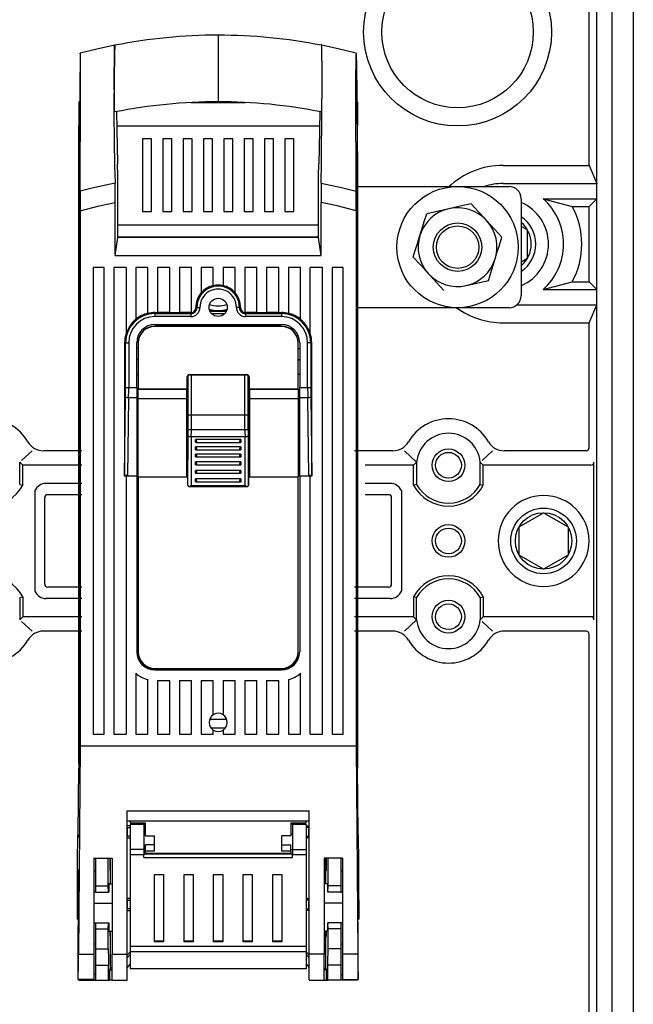
# Model space of a CAD drawing. Units: millimetres. Extents: x 169 to 325, y 115 to 260.
# Drawn here: x 206 to 240, y 163 to 217 of the extents above; entities that cross this region are included whole.
import ezdxf

# ---------------------------------------------------------------- set-up
doc = ezdxf.new("R2010")
doc.units = ezdxf.units.MM
doc.layers.add('DIBUJO_ENVOLVENTE', color=7, linetype='Continuous')

# ---------------------------------------------------------------- blocks, each defined once
blk = doc.blocks.new('ALZADO')
at = {"layer": 'DIBUJO_ENVOLVENTE'}
for p, q in [((238.742, 167.896), (238.742, 225.396)), ((239.908, 225.729), (239.908, 116.896)), ((237.475, 208.729), (237.475, 224.063)), ((237.908, 176.063), (237.908, 224.002)), ((217.075, 215.892), (217.075, 215.02)), ((217.075, 215.02), (217.075, 213.098)), ((224.659, 214.898), (224.66, 214.898)), ((217.075, 213.098), (217.075, 212.226)), ((209.408, 212.229), (209.408, 210.896)), ((209.451, 212.229), (209.408, 212.229)), ((215.593, 212.187), (218.557, 212.187)), ((217.342, 212.229), (216.816, 212.229)), ((224.699, 212.229), (224.742, 212.229)), ((224.742, 212.229), (224.742, 210.896)), ((211.482, 211.685), (211.539, 208.822)), ((209.408, 175.818), (209.408, 210.896)), ((209.408, 210.896), (209.438, 210.896)), ((211.498, 210.896), (222.652, 210.896)), ((224.742, 210.896), (224.712, 210.896)), ((224.742, 175.818), (224.742, 210.896)), ((212.908, 210.187), (212.908, 206.187)), ((213.408, 210.187), (212.908, 210.187)), ((213.408, 206.187), (213.408, 210.187)), ((214.527, 210.187), (214.027, 210.187)), ((214.027, 210.187), (214.027, 206.187)), ((214.527, 206.187), (214.527, 210.187)), ((215.146, 210.187), (215.146, 206.187)), ((215.646, 210.187), (215.146, 210.187)), ((215.646, 206.187), (215.646, 210.187)), ((216.265, 210.187), (216.265, 206.187)), ((216.765, 210.187), (216.265, 210.187)), ((216.765, 206.187), (216.765, 210.187)), ((217.384, 210.187), (217.384, 206.187)), ((217.884, 210.187), (217.384, 210.187)), ((217.884, 206.187), (217.884, 210.187)), ((219.004, 210.187), (218.504, 210.187)), ((218.504, 210.187), (218.504, 206.187)), ((219.004, 206.187), (219.004, 210.187)), ((219.623, 210.187), (219.623, 206.187)), ((220.123, 210.187), (219.623, 210.187)), ((220.123, 206.187), (220.123, 210.187)), ((220.742, 210.187), (220.742, 206.187)), ((221.242, 210.187), (220.742, 210.187)), ((221.242, 206.187), (221.242, 210.187)), ((209.417, 208.756), (209.408, 207.876)), ((224.733, 208.756), (224.742, 207.876)), ((232.742, 208.729), (237.475, 208.729)), ((237.475, 208.729), (237.908, 207.729)), ((211.548, 204.751), (211.548, 208.361)), ((222.602, 204.751), (222.602, 208.361)), ((209.408, 207.876), (209.408, 175.559)), ((224.742, 207.876), (224.742, 175.559)), ((224.742, 207.563), (233.075, 207.563)), ((232.742, 207.729), (237.908, 207.729)), ((211.408, 203.769), (211.408, 206.691)), ((222.742, 203.769), (222.742, 206.691)), ((233.742, 206.896), (233.742, 201.563)), ((234.946, 206.896), (236.55, 206.463)), ((234.946, 206.896), (237.908, 206.896)), ((236.55, 206.463), (237.475, 206.463)), ((237.908, 206.896), (237.475, 206.463)), ((237.475, 202.329), (237.475, 206.463)), ((209.478, 206.229), (209.478, 176.769)), ((212.908, 206.187), (213.408, 206.187)), ((214.027, 206.187), (214.527, 206.187)), ((215.146, 206.187), (215.646, 206.187)), ((216.265, 206.187), (216.765, 206.187)), ((217.384, 206.187), (217.884, 206.187)), ((218.504, 206.187), (219.004, 206.187)), ((219.623, 206.187), (220.123, 206.187)), ((220.742, 206.187), (221.242, 206.187)), ((224.672, 206.229), (224.672, 176.769)), ((222.602, 205.446), (211.548, 205.446)), ((211.408, 203.769), (211.548, 204.751)), ((222.602, 204.779), (211.548, 204.779)), ((222.602, 204.751), (211.548, 204.751)), ((212.299, 204.779), (212.299, 204.751)), ((212.992, 204.751), (212.992, 204.779)), ((213.742, 204.779), (213.742, 204.751)), ((222.742, 203.769), (222.602, 204.751)), ((211.408, 203.769), (222.742, 203.769)), ((210.808, 203.102), (210.208, 203.102)), ((210.208, 203.102), (210.208, 177.435)), ((210.808, 177.435), (210.808, 203.102)), ((211.342, 203.102), (211.342, 177.435)), ((212.008, 203.102), (211.342, 203.102)), ((212.008, 203.102), (212.008, 199.461)), ((212.542, 203.102), (212.542, 200.252)), ((213.208, 203.102), (212.542, 203.102)), ((213.208, 200.582), (213.208, 203.102)), ((213.742, 203.102), (213.742, 200.627)), ((214.408, 203.102), (213.742, 203.102)), ((214.408, 200.627), (214.408, 203.102)), ((214.942, 203.102), (214.942, 200.627)), ((215.608, 203.102), (214.942, 203.102)), ((215.608, 200.629), (215.608, 203.102)), ((216.142, 203.102), (216.142, 201.706)), ((216.808, 203.102), (216.142, 203.102)), ((216.808, 202.108), (216.808, 203.102)), ((217.342, 203.102), (217.342, 202.108)), ((218.008, 203.102), (217.342, 203.102)), ((218.008, 201.706), (218.008, 203.102)), ((218.542, 203.102), (218.542, 200.629)), ((219.208, 203.102), (218.542, 203.102)), ((219.208, 200.627), (219.208, 203.102)), ((219.742, 203.102), (219.742, 200.627)), ((220.408, 203.102), (219.742, 203.102)), ((220.408, 200.627), (220.408, 203.102)), ((220.942, 203.102), (220.942, 200.582)), ((221.608, 203.102), (220.942, 203.102)), ((221.608, 200.252), (221.608, 203.102)), ((222.142, 199.461), (222.142, 203.102)), ((222.808, 203.102), (222.142, 203.102)), ((222.808, 177.435), (222.808, 203.102)), ((223.342, 203.102), (223.342, 177.435)), ((223.942, 203.102), (223.342, 203.102)), ((223.942, 177.435), (223.942, 203.102)), ((234.946, 201.896), (236.55, 202.329)), ((236.55, 202.329), (237.475, 202.329)), ((237.908, 201.896), (237.475, 202.329)), ((234.946, 201.896), (237.908, 201.896)), ((233.516, 201.063), (237.908, 201.063)), ((237.475, 200.063), (237.908, 201.063)), ((213.592, 200.627), (213.742, 200.627)), ((213.592, 200.627), (213.592, 200.574)), ((213.592, 200.574), (215.575, 200.574)), ((213.592, 200.574), (213.592, 200.408)), ((214.408, 200.633), (213.742, 200.633)), ((214.408, 200.627), (214.942, 200.627)), ((215.575, 200.633), (214.942, 200.633)), ((215.575, 200.633), (215.575, 200.574)), ((215.575, 200.574), (215.575, 200.408)), ((215.85, 200.904), (215.903, 200.904)), ((216.61, 200.729), (217.54, 200.729)), ((217.526, 200.696), (216.624, 200.696)), ((216.718, 200.563), (216.742, 200.563)), ((216.742, 200.54), (216.742, 200.563)), ((217.408, 200.563), (216.742, 200.563)), ((217.408, 200.54), (217.408, 200.563)), ((217.408, 200.563), (217.432, 200.563)), ((218.3, 200.904), (218.247, 200.904)), ((218.575, 200.633), (218.575, 200.574)), ((219.208, 200.633), (218.575, 200.633)), ((218.575, 200.574), (220.558, 200.574)), ((218.575, 200.574), (218.575, 200.408)), ((219.208, 200.627), (219.742, 200.627)), ((220.408, 200.633), (219.742, 200.633)), ((220.408, 200.627), (220.558, 200.627)), ((220.558, 200.627), (220.558, 200.574)), ((220.558, 200.574), (220.558, 200.408)), ((233.075, 200.896), (224.742, 200.896)), ((215.575, 200.408), (213.592, 200.408)), ((213.592, 199.969), (220.558, 199.969)), ((220.558, 200.408), (218.575, 200.408)), ((232.742, 200.063), (237.475, 200.063)), ((237.475, 193.192), (237.475, 200.063)), ((220.558, 199.885), (213.592, 199.885)), ((220.558, 199.868), (213.592, 199.868)), ((211.928, 198.969), (211.928, 191.649)), ((211.928, 198.969), (211.986, 198.969)), ((211.986, 198.969), (212.153, 198.969)), ((211.986, 196.508), (211.986, 198.969)), ((212.153, 198.969), (212.153, 196.508)), ((212.592, 196.508), (212.592, 198.969)), ((212.675, 198.969), (212.675, 196.408)), ((212.675, 198.951), (212.675, 196.391)), ((221.475, 196.408), (221.475, 198.969)), ((221.475, 196.391), (221.475, 198.951)), ((221.558, 198.969), (221.558, 196.508)), ((222.164, 198.969), (221.997, 198.969)), ((221.997, 196.508), (221.997, 198.969)), ((222.222, 198.969), (222.164, 198.969)), ((222.164, 198.969), (222.164, 196.508)), ((222.222, 191.649), (222.222, 198.969)), ((212.675, 198.646), (212.592, 198.646)), ((221.475, 198.646), (221.558, 198.646)), ((212.675, 198.005), (212.592, 198.074)), ((221.475, 198.005), (221.558, 198.074)), ((212.592, 197.229), (212.675, 197.229)), ((215.525, 197.219), (218.625, 197.219)), ((221.558, 197.229), (221.475, 197.229)), ((215.358, 197.052), (215.358, 196.408)), ((215.358, 197.035), (215.358, 196.391)), ((215.414, 195.568), (215.414, 197.159)), ((215.433, 194.194), (215.433, 197.174)), ((215.525, 197.201), (218.625, 197.201)), ((215.599, 194.194), (215.599, 197.201)), ((218.55, 194.194), (218.55, 197.201)), ((218.717, 194.194), (218.717, 197.174)), ((218.736, 195.568), (218.736, 197.159)), ((218.792, 196.408), (218.792, 197.052)), ((218.792, 196.391), (218.792, 197.035)), ((211.986, 196.508), (212.153, 196.508)), ((212.153, 196.508), (212.592, 196.508)), ((212.592, 196.508), (212.592, 195.938)), ((215.358, 196.408), (212.675, 196.408)), ((215.358, 196.391), (212.675, 196.391)), ((212.675, 195.903), (212.675, 196.391)), ((215.358, 195.903), (215.358, 196.391)), ((215.358, 196.374), (215.414, 196.374)), ((215.415, 196.374), (215.414, 196.374)), ((215.415, 191.95), (215.415, 196.374)), ((218.735, 191.95), (218.735, 196.374)), ((218.735, 196.374), (218.736, 196.374)), ((218.736, 196.374), (218.792, 196.374)), ((221.475, 196.408), (218.792, 196.408)), ((218.792, 196.391), (218.792, 195.903)), ((221.475, 196.391), (218.792, 196.391)), ((221.475, 196.391), (221.475, 195.903)), ((221.558, 195.938), (221.558, 196.508)), ((221.558, 196.508), (221.997, 196.508)), ((221.997, 196.508), (222.164, 196.508)), ((211.928, 191.649), (211.983, 195.995)), ((212.149, 195.938), (212.095, 191.635)), ((212.592, 195.938), (212.149, 195.938)), ((212.592, 195.938), (212.592, 191.635)), ((212.675, 191.6), (212.675, 195.903)), ((212.675, 195.903), (215.358, 195.903)), ((215.358, 191.6), (215.358, 195.903)), ((218.792, 195.903), (218.792, 191.6)), ((218.792, 195.903), (221.475, 195.903)), ((221.475, 195.903), (221.475, 191.6)), ((221.558, 191.635), (221.558, 195.938)), ((222, 195.938), (221.558, 195.938)), ((222.055, 191.635), (222, 195.938)), ((222.167, 195.995), (222.222, 191.649)), ((215.358, 195.568), (215.414, 195.568)), ((215.415, 195.552), (215.358, 195.552)), ((215.415, 195.535), (215.358, 195.535)), ((215.415, 195.568), (215.414, 195.568)), ((215.415, 191.144), (215.415, 195.568)), ((218.735, 191.144), (218.735, 195.568)), ((218.735, 195.568), (218.736, 195.568)), ((218.792, 195.552), (218.735, 195.552)), ((218.792, 195.535), (218.735, 195.535)), ((218.736, 195.568), (218.792, 195.568)), ((215.415, 191.95), (215.432, 194.661)), ((215.433, 195), (215.599, 195)), ((215.599, 195), (218.55, 195)), ((218.55, 195), (218.717, 195)), ((218.718, 194.661), (218.735, 191.95)), ((215.433, 194.194), (215.599, 194.194)), ((215.599, 194.194), (218.55, 194.194)), ((218.55, 194.194), (218.717, 194.194)), ((215.415, 191.144), (215.432, 193.855)), ((215.598, 193.798), (215.581, 191.109)), ((218.552, 193.798), (215.598, 193.798)), ((215.825, 193.49), (215.825, 193.646)), ((218.325, 193.646), (215.825, 193.646)), ((215.853, 193.485), (218.297, 193.485)), ((218.325, 193.646), (218.325, 193.49)), ((218.568, 191.109), (218.552, 193.798)), ((218.718, 193.855), (218.735, 191.144)), ((206.835, 193.025), (206.265, 192.495)), ((209.575, 193.025), (207.475, 193.025)), ((215.825, 193.09), (215.825, 193.246)), ((218.325, 193.246), (215.825, 193.246)), ((215.853, 193.085), (218.297, 193.085)), ((218.325, 193.246), (218.325, 193.09)), ((226.675, 193.025), (224.575, 193.025)), ((227.315, 193.025), (227.992, 192.396)), ((232.168, 193.025), (231.598, 192.495)), ((237.308, 193.025), (232.808, 193.025)), ((206.158, 192.396), (206.325, 192.229)), ((206.158, 191.178), (206.158, 192.396)), ((215.825, 192.69), (215.825, 192.846)), ((218.325, 192.846), (215.825, 192.846)), ((215.825, 192.256), (215.825, 192.413)), ((218.325, 192.413), (215.825, 192.413)), ((215.853, 192.685), (218.297, 192.685)), ((218.325, 192.846), (218.325, 192.69)), ((218.325, 192.413), (218.325, 192.256)), ((227.992, 192.396), (227.825, 192.229)), ((227.992, 192.396), (227.992, 191.178)), ((231.492, 192.396), (231.658, 192.229)), ((231.492, 191.178), (231.492, 192.396)), ((237.742, 183.729), (237.742, 192.396)), ((206.325, 191.136), (206.325, 192.229)), ((209.575, 192.229), (206.325, 192.229)), ((215.415, 191.944), (215.415, 191.95)), ((215.825, 191.79), (215.825, 191.946)), ((218.325, 191.946), (215.825, 191.946)), ((215.853, 192.251), (218.297, 192.251)), ((215.853, 191.785), (218.297, 191.785)), ((218.325, 191.946), (218.325, 191.79)), ((218.735, 191.95), (218.735, 191.944)), ((227.825, 192.229), (225.158, 192.229)), ((227.825, 191.136), (227.825, 192.229)), ((237.575, 192.229), (231.658, 192.229)), ((231.658, 191.136), (231.658, 192.229)), ((212.008, 191.635), (211.928, 191.635)), ((212.008, 191.707), (212.008, 177.435)), ((212.592, 191.635), (212.095, 191.635)), ((212.592, 191.635), (212.592, 181.969)), ((212.675, 191.6), (212.675, 181.969)), ((212.675, 191.6), (212.675, 181.951)), ((212.675, 191.6), (215.358, 191.6)), ((215.825, 191.323), (215.825, 191.48)), ((218.325, 191.48), (215.825, 191.48)), ((215.853, 191.318), (218.297, 191.318)), ((218.325, 191.48), (218.325, 191.323)), ((218.792, 191.6), (221.475, 191.6)), ((221.475, 181.969), (221.475, 191.6)), ((221.475, 181.951), (221.475, 191.6)), ((221.558, 191.635), (221.558, 181.969)), ((222.055, 191.635), (221.558, 191.635)), ((222.142, 177.435), (222.142, 191.707)), ((222.222, 191.635), (222.142, 191.635)), ((206.158, 191.178), (206.325, 191.136)), ((206.999, 190.833), (206.999, 185.293)), ((209.574, 191.229), (207.609, 191.229)), ((215.415, 191.137), (215.415, 191.144)), ((215.457, 191.054), (218.693, 191.054)), ((215.581, 191.109), (218.568, 191.109)), ((218.735, 191.144), (218.735, 191.137)), ((226.541, 191.229), (225.158, 191.229)), ((227.151, 190.833), (227.151, 185.293)), ((227.992, 191.178), (227.825, 191.136)), ((231.492, 191.178), (231.658, 191.136)), ((207.533, 185.688), (207.533, 190.438)), ((209.574, 190.604), (207.7, 190.604)), ((226.45, 190.604), (225.158, 190.604)), ((226.617, 185.688), (226.617, 190.438)), ((209.574, 185.521), (207.7, 185.521)), ((226.45, 185.521), (224.574, 185.521)), ((206.158, 184.948), (206.325, 184.99)), ((206.158, 184.948), (206.158, 183.729)), ((206.325, 184.99), (206.325, 183.896)), ((209.574, 184.896), (207.609, 184.896)), ((226.541, 184.896), (224.574, 184.896)), ((227.825, 184.99), (227.825, 183.896)), ((227.992, 184.948), (227.825, 184.99)), ((227.992, 183.729), (227.992, 184.948)), ((231.492, 184.948), (231.658, 184.99)), ((231.492, 184.948), (231.492, 183.729)), ((231.658, 184.99), (231.658, 183.896)), ((206.158, 183.729), (206.325, 183.896)), ((209.573, 183.896), (206.325, 183.896)), ((227.825, 183.896), (224.573, 183.896)), ((227.315, 183.1), (227.992, 183.729)), ((227.992, 183.729), (227.825, 183.896)), ((231.492, 183.729), (231.658, 183.896)), ((237.575, 183.896), (231.658, 183.896)), ((206.835, 183.1), (206.265, 183.63)), ((232.168, 183.1), (231.598, 183.63)), ((209.573, 183.1), (207.475, 183.1)), ((226.675, 183.1), (224.573, 183.1)), ((237.308, 183.1), (232.808, 183.1)), ((237.475, 181.192), (237.475, 182.934)), ((213.592, 181.052), (220.558, 181.052)), ((213.592, 181.035), (220.558, 181.035)), ((213.592, 180.969), (220.558, 180.969)), ((237.475, 148.729), (237.475, 181.192)), ((212.542, 180.784), (212.542, 177.435)), ((213.208, 177.435), (213.208, 180.432)), ((220.942, 180.432), (220.942, 177.435)), ((221.608, 177.435), (221.608, 180.784)), ((213.742, 180.385), (213.742, 177.435)), ((213.742, 180.385), (214.408, 180.385)), ((214.408, 177.435), (214.408, 180.385)), ((214.942, 180.385), (214.942, 177.435)), ((214.942, 180.385), (215.608, 180.385)), ((215.608, 177.435), (215.608, 180.385)), ((216.142, 180.385), (216.142, 177.435)), ((216.142, 180.385), (216.808, 180.385)), ((216.808, 178.502), (216.808, 180.385)), ((217.342, 180.385), (217.342, 178.502)), ((217.342, 180.385), (218.008, 180.385)), ((218.008, 177.435), (218.008, 180.385)), ((218.542, 180.385), (219.208, 180.385)), ((218.542, 180.385), (218.542, 177.435)), ((219.208, 177.435), (219.208, 180.385)), ((219.742, 180.385), (219.742, 177.435)), ((219.742, 180.385), (220.408, 180.385)), ((220.408, 177.435), (220.408, 180.385)), ((216.61, 178.263), (217.54, 178.263)), ((217.462, 177.763), (216.688, 177.763)), ((210.208, 177.435), (210.808, 177.435)), ((211.342, 177.435), (212.008, 177.435)), ((212.542, 177.435), (213.208, 177.435)), ((213.742, 177.435), (214.408, 177.435)), ((214.942, 177.435), (215.608, 177.435)), ((216.142, 177.435), (216.808, 177.435)), ((216.808, 177.435), (216.808, 177.656)), ((217.342, 177.656), (217.342, 177.435)), ((217.342, 177.435), (218.008, 177.435)), ((218.542, 177.435), (219.208, 177.435)), ((219.742, 177.435), (220.408, 177.435)), ((220.942, 177.435), (221.608, 177.435)), ((222.142, 177.435), (222.808, 177.435)), ((223.342, 177.435), (223.942, 177.435)), ((209.478, 176.769), (209.394, 165.325)), ((224.672, 176.769), (209.478, 176.769)), ((224.672, 176.769), (224.756, 165.325)), ((209.382, 171.988), (209.408, 175.559)), ((224.768, 171.988), (224.742, 175.559)), ((237.908, 121.563), (237.908, 176.063)), ((212.075, 165.325), (212.075, 173.212)), ((212.075, 173.212), (222.075, 173.212)), ((222.075, 165.325), (222.075, 173.212)), ((212.075, 172.657), (222.075, 172.657)), ((212.242, 172.396), (212.075, 172.396)), ((212.091, 172.303), (212.075, 172.302)), ((212.091, 171.822), (212.091, 172.303)), ((212.091, 172.303), (212.242, 172.303)), ((212.242, 172.657), (212.242, 172.558)), ((212.242, 172.558), (213.075, 172.558)), ((212.242, 172.454), (212.242, 171.093)), ((212.992, 172.454), (212.242, 172.454)), ((212.992, 172.454), (212.992, 172.558)), ((212.992, 172.454), (212.992, 171.093)), ((213.075, 171.829), (213.075, 172.558)), ((221.075, 172.558), (221.075, 171.829)), ((221.075, 172.558), (221.908, 172.558)), ((221.158, 172.454), (221.158, 172.558)), ((221.158, 172.454), (221.158, 171.093)), ((221.908, 172.454), (221.158, 172.454)), ((221.908, 172.558), (221.908, 172.657)), ((221.908, 172.454), (221.908, 171.093)), ((221.908, 172.396), (222.075, 172.396)), ((222.059, 172.303), (221.908, 172.303)), ((222.059, 171.822), (222.059, 172.303)), ((222.059, 172.303), (222.075, 172.302)), ((209.381, 171.896), (209.368, 171.896)), ((209.376, 171.771), (209.379, 171.771)), ((212.075, 171.771), (212.075, 171.896)), ((212.075, 171.823), (212.091, 171.822)), ((212.075, 171.75), (212.075, 171.771)), ((212.242, 171.822), (212.091, 171.822)), ((213.075, 171.913), (212.992, 171.913)), ((213.075, 171.829), (213.575, 171.829)), ((213.575, 171.342), (213.575, 171.829)), ((220.575, 171.342), (220.575, 171.829)), ((221.075, 171.829), (220.575, 171.829)), ((221.158, 171.913), (221.075, 171.913)), ((221.908, 171.822), (222.059, 171.822)), ((222.075, 171.823), (222.059, 171.822)), ((222.075, 171.771), (222.075, 171.896)), ((222.075, 171.75), (222.075, 171.771)), ((224.782, 171.896), (224.769, 171.896)), ((224.774, 171.771), (224.771, 171.771)), ((212.075, 171.729), (212.242, 171.729)), ((213.075, 170.996), (213.075, 171.342)), ((213.575, 171.342), (213.075, 171.342)), ((213.575, 170.996), (213.575, 171.342)), ((220.575, 170.996), (220.575, 171.342)), ((220.575, 171.342), (221.075, 171.342)), ((221.075, 170.996), (221.075, 171.342)), ((222.075, 171.729), (221.908, 171.729)), ((212.242, 171.093), (212.242, 170.8)), ((212.992, 171.093), (212.242, 171.093)), ((212.242, 170.8), (212.242, 165.746)), ((212.992, 170.8), (212.242, 170.8)), ((212.992, 171.093), (212.992, 170.8)), ((212.992, 171.079), (213.075, 171.079)), ((221.158, 170.831), (212.992, 170.831)), ((212.992, 170.645), (212.992, 170.8)), ((213.075, 170.893), (213.075, 170.996)), ((213.575, 170.996), (213.075, 170.996)), ((213.075, 170.893), (221.075, 170.893)), ((213.075, 170.893), (213.075, 170.831)), ((221.075, 170.996), (220.575, 170.996)), ((221.075, 171.079), (221.158, 171.079)), ((221.075, 170.996), (221.075, 170.893)), ((221.075, 170.831), (221.075, 170.893)), ((221.158, 171.093), (221.908, 171.093)), ((221.158, 171.093), (221.158, 170.8)), ((221.908, 170.8), (221.158, 170.8)), ((221.158, 170.645), (221.158, 170.8)), ((221.908, 171.093), (221.908, 170.8)), ((221.908, 170.8), (221.908, 165.746)), ((210.242, 170.602), (211.242, 170.602)), ((210.242, 170.602), (210.242, 165.325)), ((210.325, 170.602), (210.325, 169.079)), ((211.032, 169.079), (211.032, 170.602)), ((211.158, 169.195), (211.158, 170.602)), ((211.242, 170.602), (211.242, 165.325)), ((212.992, 170.645), (221.158, 170.645)), ((222.908, 170.602), (222.908, 165.325)), ((223.908, 170.602), (222.908, 170.602)), ((222.992, 169.195), (222.992, 170.602)), ((223.118, 169.079), (223.118, 170.602)), ((223.825, 170.602), (223.825, 169.079)), ((223.908, 170.602), (223.908, 165.325)), ((210.242, 169.979), (210.242, 169.896)), ((210.325, 169.896), (210.242, 169.896)), ((211.15, 169.925), (211.115, 169.924)), ((213.575, 166.003), (213.575, 169.716)), ((213.575, 169.716), (214.075, 169.716)), ((214.075, 169.716), (214.075, 166.003)), ((215.2, 166.003), (215.2, 169.716)), ((215.2, 169.716), (215.7, 169.716)), ((215.7, 169.716), (215.7, 166.003)), ((216.825, 166.003), (216.825, 169.716)), ((216.825, 169.716), (217.325, 169.716)), ((217.325, 169.716), (217.325, 166.003)), ((218.45, 166.003), (218.45, 169.716)), ((218.45, 169.716), (218.95, 169.716)), ((218.95, 169.716), (218.95, 166.003)), ((220.075, 166.003), (220.075, 169.716)), ((220.075, 169.716), (220.575, 169.716)), ((220.575, 169.716), (220.575, 166.003)), ((223, 169.925), (223.035, 169.924)), ((223.908, 169.896), (223.825, 169.896)), ((223.908, 169.979), (223.908, 169.896)), ((209.354, 169.235), (209.34, 167.426)), ((209.354, 169.235), (209.381, 169.235)), ((210.325, 169.079), (211.032, 169.079)), ((210.325, 169.079), (210.325, 168.746)), ((211.035, 168.746), (211.032, 169.079)), ((211.059, 169.194), (211.242, 169.196)), ((223.091, 169.194), (222.908, 169.196)), ((223.115, 168.746), (223.118, 169.079)), ((223.825, 169.079), (223.118, 169.079)), ((223.825, 169.079), (223.825, 168.746)), ((224.796, 169.235), (224.768, 169.235)), ((224.796, 169.235), (224.81, 167.426)), ((210.325, 168.746), (210.242, 168.746)), ((210.325, 168.746), (211.035, 168.746)), ((211.052, 168.746), (211.035, 168.746)), ((223.098, 168.746), (223.115, 168.746)), ((223.825, 168.746), (223.115, 168.746)), ((223.825, 168.746), (223.908, 168.746)), ((210.242, 168.127), (211.242, 168.125)), ((212.242, 168.396), (212.075, 168.396)), ((212.091, 168.303), (212.075, 168.302)), ((212.091, 167.822), (212.091, 168.303)), ((212.091, 168.303), (212.242, 168.303)), ((221.908, 168.396), (222.075, 168.396)), ((222.059, 168.303), (221.908, 168.303)), ((222.059, 167.822), (222.059, 168.303)), ((222.059, 168.303), (222.075, 168.302)), ((223.908, 168.127), (222.908, 168.125)), ((209.385, 167.426), (209.34, 167.426)), ((212.075, 167.823), (212.091, 167.822)), ((212.075, 167.729), (212.242, 167.729)), ((212.242, 167.822), (212.091, 167.822)), ((221.908, 167.822), (222.059, 167.822)), ((222.075, 167.729), (221.908, 167.729)), ((222.075, 167.823), (222.059, 167.822)), ((224.765, 167.426), (224.81, 167.426)), ((238.742, 121.563), (238.742, 167.896)), ((209.337, 167.248), (209.385, 167.248)), ((210.242, 167.046), (210.325, 167.046)), ((210.325, 167.046), (211.035, 167.046)), ((210.325, 167.046), (210.325, 166.713)), ((211.032, 166.713), (211.035, 167.046)), ((211.035, 167.046), (211.052, 167.046)), ((223.115, 167.046), (223.098, 167.046)), ((223.825, 167.046), (223.115, 167.046)), ((223.118, 166.713), (223.115, 167.046)), ((223.825, 167.046), (223.825, 166.713)), ((223.908, 167.046), (223.825, 167.046)), ((224.765, 167.248), (224.813, 167.248)), ((209.368, 164.748), (209.381, 166.557)), ((210.325, 166.713), (211.032, 166.713)), ((210.325, 166.713), (210.325, 165.623)), ((211.032, 165.623), (211.032, 166.713)), ((211.058, 166.598), (211.242, 166.596)), ((211.158, 164.563), (211.158, 166.597)), ((223.092, 166.598), (222.908, 166.596)), ((222.992, 164.563), (222.992, 166.597)), ((223.118, 165.623), (223.118, 166.713)), ((223.825, 166.713), (223.118, 166.713)), ((223.825, 166.713), (223.825, 165.623)), ((224.782, 164.748), (224.768, 166.557)), ((210.242, 165.896), (210.325, 165.896)), ((211.15, 166.258), (211.126, 166.257)), ((214.075, 166.04), (213.575, 166.04)), ((214.075, 166.003), (213.575, 166.003)), ((215.7, 166.04), (215.2, 166.04)), ((215.7, 166.003), (215.2, 166.003)), ((217.325, 166.04), (216.825, 166.04)), ((217.325, 166.003), (216.825, 166.003)), ((218.95, 166.04), (218.45, 166.04)), ((218.95, 166.003), (218.45, 166.003)), ((220.575, 166.04), (220.075, 166.04)), ((220.575, 166.003), (220.075, 166.003)), ((223, 166.258), (223.024, 166.257)), ((223.825, 165.896), (223.908, 165.896)), ((209.394, 165.325), (210.242, 165.325)), ((210.242, 165.325), (210.242, 163.931)), ((210.325, 165.623), (211.032, 165.623)), ((210.325, 165.623), (210.325, 164.729)), ((211.242, 163.896), (211.242, 165.325)), ((211.242, 165.325), (212.075, 165.325)), ((212.242, 165.463), (212.075, 165.263)), ((212.075, 163.896), (212.075, 165.325)), ((212.075, 165.117), (212.242, 165.317)), ((221.908, 165.746), (212.242, 165.746)), ((212.242, 165.746), (212.242, 165.46)), ((221.908, 165.46), (212.242, 165.46)), ((212.242, 165.46), (212.242, 164.513)), ((221.908, 165.746), (221.908, 165.46)), ((221.908, 165.463), (222.075, 165.263)), ((221.908, 165.46), (221.908, 164.513)), ((222.075, 165.117), (221.908, 165.317)), ((222.908, 165.325), (222.075, 165.325)), ((222.075, 163.896), (222.075, 165.325)), ((222.908, 163.896), (222.908, 165.325)), ((223.825, 165.623), (223.118, 165.623)), ((223.825, 165.623), (223.825, 164.729)), ((223.908, 165.325), (223.908, 163.931)), ((224.756, 165.325), (223.908, 165.325)), ((210.325, 164.729), (211.039, 164.729)), ((210.325, 164.729), (210.325, 163.896)), ((211.039, 163.896), (211.039, 164.729)), ((212.242, 164.796), (212.075, 164.596)), ((221.908, 164.796), (222.075, 164.596)), ((223.825, 164.729), (223.111, 164.729)), ((223.111, 163.896), (223.111, 164.729)), ((223.825, 164.729), (223.825, 163.896)), ((210.325, 164.21), (210.242, 164.21)), ((211.1, 164.396), (211.1, 163.896)), ((211.11, 164.396), (211.1, 164.396)), ((211.11, 163.896), (211.11, 164.396)), ((211.112, 164.47), (211.158, 164.563)), ((211.112, 163.896), (211.112, 164.47)), ((211.112, 164.47), (211.242, 164.47)), ((211.242, 164.563), (211.158, 164.563)), ((221.908, 164.513), (212.242, 164.513)), ((222.908, 164.563), (222.992, 164.563)), ((223.038, 164.47), (222.908, 164.47)), ((223.038, 164.47), (222.992, 164.563)), ((223.038, 163.896), (223.038, 164.47)), ((223.04, 164.396), (223.04, 163.896)), ((223.05, 164.396), (223.04, 164.396)), ((223.05, 163.896), (223.05, 164.396)), ((223.825, 164.21), (223.908, 164.21)), ((210.242, 163.931), (209.372, 163.931)), ((209.372, 163.927), (210.242, 163.927)), ((209.408, 163.927), (209.408, 163.896)), ((209.408, 163.896), (210.325, 163.896)), ((210.242, 163.927), (210.242, 163.931)), ((210.325, 163.896), (211.039, 163.896)), ((211.1, 163.896), (211.039, 163.896)), ((211.1, 163.896), (211.11, 163.896)), ((211.112, 163.896), (211.11, 163.896)), ((211.242, 163.896), (211.112, 163.896)), ((211.242, 163.896), (212.075, 163.896)), ((222.075, 163.896), (222.908, 163.896)), ((222.908, 163.896), (223.038, 163.896)), ((223.038, 163.896), (223.04, 163.896)), ((223.04, 163.896), (223.05, 163.896)), ((223.05, 163.896), (223.111, 163.896)), ((223.825, 163.896), (223.111, 163.896)), ((224.742, 163.896), (223.825, 163.896)), ((223.908, 163.927), (223.908, 163.931)), ((223.908, 163.931), (224.778, 163.931)), ((223.908, 163.927), (224.778, 163.927)), ((224.742, 163.927), (224.742, 163.896))]:
    blk.add_line(p, q, dxfattribs=at)
for points in [[(211.385, 215.334), (210.474, 215.143), (209.49, 214.897)], [(211.4, 211.668), (211.397, 211.672), (211.384, 211.67), (211.381, 211.682), (211.377, 211.723), (211.374, 211.797), (211.371, 211.901), (211.369, 212.039), (211.366, 212.202), (211.365, 212.384), (211.364, 212.579), (211.362, 213.162), (211.362, 213.805), (211.364, 214.439), (211.365, 214.626), (211.367, 214.8), (211.369, 214.982), (211.372, 215.132), (211.376, 215.244), (211.38, 215.313), (211.387, 215.359), (211.395, 215.352), (211.403, 215.34)], [(222.746, 207.744), (222.756, 208.908), (222.78, 211.79), (222.783, 212.196), (222.786, 212.615), (222.788, 213.049), (222.788, 213.724), (222.786, 214.391), (222.785, 214.6), (222.783, 214.794), (222.781, 214.967), (222.778, 215.113), (222.775, 215.215), (222.772, 215.287), (222.769, 215.326), (222.765, 215.336), (222.759, 215.352), (222.753, 215.375), (222.747, 215.372), (222.744, 215.339)], [(222.75, 211.668), (222.752, 211.666), (222.759, 211.671), (222.764, 211.667), (222.768, 211.673), (222.772, 211.714), (222.775, 211.783), (222.778, 211.882), (222.781, 212.008), (222.783, 212.157), (222.785, 212.326), (222.786, 212.508), (222.788, 213.084), (222.788, 213.672), (222.788, 214.033), (222.786, 214.39), (222.785, 214.592), (222.784, 214.781), (222.781, 214.951), (222.779, 215.095), (222.776, 215.202), (222.773, 215.279), (222.769, 215.323), (222.766, 215.336), (222.753, 215.339), (222.75, 215.344)], [(224.66, 214.897), (223.675, 215.143), (222.765, 215.334)], [(209.476, 214.725), (209.459, 213.038), (209.425, 209.613), (209.417, 208.756)], [(209.48, 214.896), (209.478, 214.851), (209.476, 214.725)], [(209.49, 214.898), (209.485, 214.897), (209.48, 214.896)], [(224.67, 214.896), (224.672, 214.851), (224.674, 214.725)], [(224.674, 214.725), (224.678, 214.31), (224.695, 212.597), (224.703, 211.741), (224.733, 208.756)], [(209.5, 212.084), (209.5, 212.171), (209.501, 212.604), (209.501, 213.043), (209.501, 213.467), (209.501, 213.886), (209.5, 214.006)], [(224.65, 212.084), (224.649, 212.171), (224.649, 212.604), (224.649, 213.043), (224.649, 213.467), (224.649, 213.886), (224.65, 214.006)], [(209.48, 207.313), (209.485, 208.478), (209.498, 211.575), (209.5, 211.872)], [(209.5, 211.872), (209.5, 211.976), (209.5, 212.084)], [(224.65, 211.872), (224.65, 211.976), (224.65, 212.084)], [(224.67, 207.313), (224.665, 208.478), (224.652, 211.575), (224.65, 211.872)], [(222.668, 211.685), (222.628, 209.675), (222.611, 208.822)], [(211.548, 208.361), (211.543, 208.592), (211.539, 208.822)], [(222.602, 208.361), (222.607, 208.592), (222.611, 208.822)], [(211.404, 207.744), (210.289, 207.51), (209.48, 207.313)], [(222.746, 207.744), (223.861, 207.51), (224.67, 207.313)], [(209.478, 206.229), (210.529, 206.498), (211.408, 206.691)], [(224.672, 206.229), (223.621, 206.498), (222.742, 206.691)], [(230.989, 206.617), (230.391, 206.483), (229.768, 206.344)], [(231.836, 205.696), (231.776, 205.762), (231.382, 206.19), (230.989, 206.617)], [(228.174, 204.877), (228.276, 205.202), (228.412, 205.638), (228.548, 206.07)], [(229.768, 206.344), (229.682, 206.324), (229.114, 206.197), (228.548, 206.07)], [(232.683, 204.776), (232.268, 205.227), (231.836, 205.696)], [(233.742, 203.418), (234.088, 203.619), (234.088, 205.174), (233.742, 205.374)], [(227.8, 203.683), (227.895, 203.985), (228.032, 204.425), (228.174, 204.877)], [(232.309, 203.582), (232.411, 203.907), (232.548, 204.343), (232.683, 204.776)], [(227.8, 203.683), (228.215, 203.232), (228.647, 202.762)], [(231.936, 202.388), (232.03, 202.69), (232.168, 203.13), (232.309, 203.582)], [(228.647, 202.762), (228.707, 202.697), (229.101, 202.269), (229.494, 201.842)], [(230.715, 202.115), (230.802, 202.134), (231.37, 202.262), (231.936, 202.388)], [(215.903, 200.904), (215.907, 200.904), (215.917, 200.904), (215.933, 200.905), (215.953, 200.905), (215.978, 200.905), (216.007, 200.905), (216.037, 200.905), (216.069, 200.906)], [(218.247, 200.904), (218.243, 200.904), (218.233, 200.904), (218.217, 200.905), (218.196, 200.905), (218.171, 200.905), (218.143, 200.905), (218.112, 200.905), (218.081, 200.906)], [(212.149, 195.938), (212.118, 195.94), (212.087, 195.943), (212.059, 195.949), (212.034, 195.956), (212.013, 195.964), (211.997, 195.974), (211.987, 195.984), (211.983, 195.995)], [(222.167, 195.995), (222.163, 195.984), (222.153, 195.974), (222.137, 195.964), (222.116, 195.956), (222.091, 195.949), (222.063, 195.943), (222.032, 195.94), (222, 195.938)], [(215.432, 193.855), (215.435, 193.844), (215.445, 193.833), (215.461, 193.823), (215.482, 193.815), (215.507, 193.808), (215.535, 193.803), (215.566, 193.799), (215.598, 193.798)], [(218.552, 193.798), (218.584, 193.799), (218.615, 193.803), (218.643, 193.808), (218.668, 193.815), (218.689, 193.823), (218.705, 193.833), (218.714, 193.844), (218.718, 193.855)], [(211.928, 191.635), (211.928, 191.642), (211.928, 191.649)], [(222.222, 191.649), (222.222, 191.642), (222.222, 191.635)], [(215.415, 191.137), (215.415, 191.11), (215.419, 191.087), (215.426, 191.069), (215.438, 191.058), (215.458, 191.054), (215.493, 191.061), (215.547, 191.088), (215.58, 191.108), (215.581, 191.109)], [(218.568, 191.109), (218.57, 191.108), (218.603, 191.088), (218.657, 191.061), (218.692, 191.054), (218.712, 191.058), (218.724, 191.069), (218.731, 191.087), (218.734, 191.11), (218.735, 191.137)], [(209.333, 167.726), (209.333, 168.099), (209.333, 168.47), (209.334, 168.836), (209.335, 169.194), (209.336, 169.54), (209.337, 169.873), (209.339, 170.188), (209.341, 170.483), (209.343, 170.756), (209.346, 171.004), (209.348, 171.225), (209.351, 171.417), (209.354, 171.578), (209.357, 171.708), (209.36, 171.804), (209.363, 171.866), (209.367, 171.894), (209.37, 171.888), (209.373, 171.846), (209.376, 171.771)], [(209.376, 171.771), (209.377, 171.751), (209.378, 171.755), (209.379, 171.782), (209.38, 171.831), (209.381, 171.9), (209.382, 171.988)], [(224.774, 171.771), (224.773, 171.751), (224.772, 171.755), (224.77, 171.782), (224.769, 171.831), (224.769, 171.9), (224.768, 171.988)], [(224.817, 167.726), (224.817, 168.099), (224.817, 168.47), (224.816, 168.836), (224.815, 169.194), (224.814, 169.54), (224.813, 169.873), (224.811, 170.188), (224.809, 170.483), (224.807, 170.756), (224.804, 171.004), (224.802, 171.225), (224.799, 171.417), (224.796, 171.578), (224.793, 171.708), (224.79, 171.804), (224.787, 171.866), (224.783, 171.894), (224.78, 171.888), (224.777, 171.846), (224.774, 171.771)], [(209.381, 166.557), (209.383, 166.777), (209.384, 167.016), (209.385, 167.27), (209.385, 167.534), (209.386, 167.805), (209.386, 168.078), (209.385, 168.347), (209.385, 168.609), (209.384, 168.858), (209.382, 169.091), (209.381, 169.304), (209.379, 169.492), (209.377, 169.653), (209.375, 169.784), (209.373, 169.883), (209.371, 169.948), (209.368, 169.977), (209.366, 169.971), (209.364, 169.93), (209.361, 169.854), (209.359, 169.744), (209.357, 169.603), (209.355, 169.432), (209.354, 169.235)], [(224.768, 166.557), (224.767, 166.777), (224.766, 167.016), (224.765, 167.27), (224.764, 167.534), (224.764, 167.805), (224.764, 168.078), (224.765, 168.347), (224.765, 168.609), (224.766, 168.858), (224.767, 169.091), (224.769, 169.304), (224.771, 169.492), (224.773, 169.653), (224.775, 169.784), (224.777, 169.883), (224.779, 169.948), (224.782, 169.977), (224.784, 169.971), (224.786, 169.93), (224.789, 169.854), (224.791, 169.744), (224.793, 169.603), (224.795, 169.432), (224.796, 169.235)], [(211.063, 169.198), (211.062, 169.224), (211.06, 169.228), (211.058, 169.196), (211.056, 169.13), (211.055, 169.031), (211.053, 168.902), (211.052, 168.746)], [(223.087, 169.198), (223.088, 169.224), (223.09, 169.228), (223.092, 169.196), (223.093, 169.13), (223.095, 169.031), (223.097, 168.902), (223.098, 168.746)], [(209.34, 167.426), (209.34, 167.361), (209.339, 167.31), (209.338, 167.273), (209.338, 167.252), (209.337, 167.248), (209.336, 167.261), (209.335, 167.291), (209.335, 167.336), (209.334, 167.396), (209.333, 167.467), (209.333, 167.547), (209.333, 167.635), (209.333, 167.726)], [(224.81, 167.426), (224.81, 167.361), (224.811, 167.31), (224.811, 167.273), (224.812, 167.252), (224.813, 167.248), (224.814, 167.261), (224.815, 167.291), (224.815, 167.336), (224.816, 167.396), (224.816, 167.467), (224.817, 167.547), (224.817, 167.635), (224.817, 167.726)], [(211.052, 167.046), (211.053, 166.89), (211.055, 166.761), (211.056, 166.662), (211.058, 166.596), (211.06, 166.565), (211.062, 166.569), (211.063, 166.583)], [(223.098, 167.046), (223.097, 166.89), (223.095, 166.761), (223.093, 166.662), (223.092, 166.596), (223.09, 166.565), (223.088, 166.569), (223.087, 166.583)], [(209.372, 163.931), (209.371, 163.927), (209.371, 163.941), (209.37, 163.97), (209.369, 164.016), (209.368, 164.075), (209.368, 164.146), (209.368, 164.227), (209.367, 164.315), (209.367, 164.406), (209.367, 164.498), (209.367, 164.588), (209.368, 164.672), (209.368, 164.748)], [(224.778, 163.931), (224.779, 163.927), (224.779, 163.941), (224.78, 163.97), (224.781, 164.016), (224.781, 164.075), (224.782, 164.146), (224.782, 164.227), (224.783, 164.315), (224.783, 164.406), (224.783, 164.498), (224.782, 164.588), (224.782, 164.672), (224.782, 164.748)]]:
    blk.add_lwpolyline(points, dxfattribs=at)
blk.add_lwpolyline([(234.975, 189.618), (236.322, 188.84), (236.322, 187.285), (234.975, 186.508), (233.628, 187.285), (233.628, 188.84)], close=True, dxfattribs=at)
for centre, radius in [((230.242, 216.063), 5.167), ((230.242, 216.063), 4.167), ((230.242, 204.229), 3.333), ((230.242, 204.229), 1.333), ((230.242, 204.229), 1.167), ((217.075, 200.913), 0.5), ((229.742, 192.229), 0.9), ((229.742, 192.229), 0.708), ((234.975, 188.063), 1.805), ((234.975, 188.063), 1.555), ((229.742, 188.063), 0.9), ((229.742, 188.063), 0.708), ((229.742, 183.896), 0.9), ((229.742, 183.896), 0.708)]:
    blk.add_circle(centre, radius, dxfattribs=at)
for centre, radius, start, end in [((217.077, 186.569), 29.324, 90.0034, 101.1597), ((217.073, 186.568), 29.324, 78.8404, 89.9965), ((347.698, 211.888), 136.357, 178.55058, 181.74146), ((194.994, 214.291), 14.509, 358.8732, 2.399), ((239.155, 214.291), 14.509, 177.601, 181.1268), ((217.077, 182.897), 29.328, 90.004, 101.1616), ((217.073, 182.897), 29.329, 78.8386, 89.996), ((232.742, 204.396), 4.333, 90, 133.7675), ((86.295, 206.717), 125.114, 359.98809, 0.47016), ((347.926, 206.717), 125.185, 179.52998, 180.01177), ((232.742, 204.396), 3.333, 90, 108.1948), ((233.075, 206.896), 0.667, 0, 90), ((471.617, 206.248), 262.139, 179.7673, 180.00424), ((-37.314, 206.248), 261.986, 359.9957, 0.23277), ((232.742, 204.396), 2.5, 293.5782, 66.4218), ((232.742, 204.396), 3.333, 311.4096, 48.5904), ((232.742, 204.396), 4.333, 331.5154, 28.4846), ((230.242, 204.229), 2.167, 102.6181, 162.6181), ((230.242, 204.229), 2.167, 42.6181, 102.6181), ((232.742, 204.396), 1.805, 303.643, 56.357), ((230.242, 204.229), 2.167, 342.6181, 42.6181), ((232.742, 204.396), 1.555, 310.0224, 49.9776), ((230.242, 204.229), 2.167, 162.6181, 222.6181), ((230.242, 204.229), 2.167, 282.6181, 342.6181), ((230.242, 204.229), 2.167, 222.6181, 282.6181), ((217.075, 200.913), 1.172, 359.5919, 180.4081), ((217.075, 200.913), 1.231, 102.5142, 139.3219), ((217.075, 200.913), 1.225, 77.4254, 102.5746), ((217.075, 200.913), 1.231, 40.6781, 77.4858), ((217.075, 200.913), 1.225, 139.6397, 180.4081), ((217.075, 200.913), 1.006, 359.5919, 180.4081), ((217.075, 200.913), 1.225, 359.5919, 40.3603), ((233.075, 201.563), 0.667, 270, 0), ((217.075, 202.396), 1.4, 250.3016, 270), ((217.075, 202.396), 1.4, 270, 289.6984), ((213.592, 198.969), 1.606, 90, 180), ((213.592, 198.969), 1.664, 103.3186, 129.124), ((213.592, 198.969), 1.658, 90, 103.3662), ((215.575, 200.902), 0.494, 270, 0.4081), ((215.575, 200.902), 0.328, 270, 0.4081), ((215.575, 200.902), 0.269, 270, 277.1017), ((215.575, 200.902), 0.275, 276.9507, 0.4081), ((217.075, 202.396), 1.652, 252.7047, 287.2953), ((218.575, 200.902), 0.494, 179.5919, 270), ((218.575, 200.902), 0.328, 179.5919, 270), ((218.575, 200.902), 0.275, 179.5919, 263.0493), ((218.575, 200.902), 0.269, 262.8983, 270), ((220.558, 198.969), 1.658, 76.6338, 90), ((220.558, 198.969), 1.606, 0, 90), ((220.558, 198.969), 1.664, 50.876, 76.6814), ((232.742, 204.396), 4.333, 233.8607, 270), ((213.592, 198.969), 1.658, 129.2878, 162.7172), ((213.592, 198.969), 1.439, 90, 180), ((213.592, 198.969), 1, 90, 180), ((220.558, 198.969), 1.439, 0, 90), ((220.558, 198.969), 1, 0, 90), ((220.558, 198.969), 1.658, 17.2828, 50.7122), ((213.592, 198.969), 1.664, 162.0843, 180), ((213.592, 198.969), 0.917, 90, 180), ((213.592, 198.951), 0.917, 90, 180), ((220.558, 198.969), 0.917, 0, 90), ((220.558, 198.951), 0.917, 0, 90), ((220.558, 198.969), 1.664, 0, 17.9157), ((215.525, 197.052), 0.167, 90, 180), ((218.625, 197.052), 0.167, 0, 90), ((215.525, 197.035), 0.167, 90, 180), ((218.625, 197.035), 0.167, 0, 90), ((171.306, 196.502), 40.68, 359.2859, 0.0085), ((161.931, 196.502), 50.222, 359.3573, 0.0077), ((272.219, 196.502), 50.222, 179.9923, 180.6427), ((262.844, 196.502), 40.68, 179.9915, 180.7141), ((204.408, 192.229), 2.554, 30.352, 149.6477), ((161.122, 194.996), 54.311, 359.6464, 0.0041), ((273.028, 194.996), 54.311, 179.9959, 180.3536), ((229.742, 192.229), 2.554, 30.352, 149.6477), ((161.122, 194.19), 54.311, 359.6464, 0.0041), ((141.7, 194.189), 73.899, 359.69687, 0.00358), ((292.449, 194.189), 73.899, 179.99642, 180.30313), ((273.028, 194.19), 54.311, 179.9959, 180.3536), ((229.742, 192.229), 1.758, 5.4403, 174.5597), ((207.475, 194.025), 1, 210.352, 270.0001), ((215.786, 193.53), 0.122, 4.4337, 71.5711), ((215.851, 193.54), 0.0572, 242.794, 359.2762), ((218.364, 193.53), 0.123, 108.6042, 175.3911), ((218.299, 193.54), 0.0569, 180.306, 297.6238), ((226.675, 194.025), 1, 270.0003, 329.6477), ((232.808, 194.025), 1, 210.352, 270.0001), ((215.786, 193.13), 0.123, 4.6297, 71.375), ((215.851, 193.14), 0.0572, 242.794, 359.2762), ((218.364, 193.13), 0.123, 108.625, 175.3703), ((218.299, 193.14), 0.0569, 180.2556, 297.6742), ((237.308, 193.192), 0.167, 270, 0), ((215.786, 192.73), 0.122, 4.4336, 71.571), ((215.851, 192.74), 0.0569, 242.3256, 359.7442), ((215.786, 192.296), 0.123, 4.6296, 71.3752), ((218.364, 192.73), 0.123, 108.6251, 175.3703), ((218.299, 192.74), 0.0569, 180.3062, 297.6239), ((218.364, 192.296), 0.123, 108.6248, 175.3704), ((237.575, 192.396), 0.167, 270, 0), ((215.851, 192.307), 0.0572, 242.7939, 359.276), ((215.786, 191.83), 0.122, 4.4336, 71.571), ((215.851, 191.84), 0.0569, 242.3251, 359.7444), ((218.299, 192.307), 0.0569, 180.2558, 297.6744), ((218.364, 191.83), 0.123, 108.6041, 175.3913), ((218.299, 191.84), 0.0569, 180.2556, 297.6749), ((212.114, 191.746), 0.112, 200.1312, 260.2162), ((215.786, 191.363), 0.123, 4.6296, 71.3752), ((215.851, 191.374), 0.0572, 242.7935, 359.2764), ((218.364, 191.363), 0.123, 108.6248, 175.3704), ((218.299, 191.373), 0.0569, 180.3058, 297.6243), ((222.036, 191.746), 0.112, 279.7838, 339.8688), ((204.408, 192.146), 2.167, 207.7958, 332.2042), ((207.609, 190.563), 0.667, 90, 156.1238), ((226.541, 190.563), 0.667, 23.8762, 90), ((229.742, 192.146), 2.167, 207.7958, 332.2042), ((229.742, 192.146), 2, 208.955, 331.045), ((207.7, 190.438), 0.167, 90, 180), ((226.45, 190.438), 0.167, 0, 90), ((234.975, 188.063), 2.5, 90, 270), ((234.975, 188.063), 2.5, 270, 90), ((204.408, 183.979), 2.167, 27.7958, 152.2042), ((229.742, 183.979), 2.167, 27.7958, 152.2042), ((229.742, 183.979), 2, 28.955, 151.045), ((207.609, 185.563), 0.667, 203.8762, 270), ((207.7, 185.688), 0.167, 180, 270), ((226.45, 185.688), 0.167, 270, 0), ((226.541, 185.563), 0.667, 270, 336.1238), ((229.742, 183.896), 1.758, 185.4403, 354.5597), ((237.575, 183.729), 0.167, 0, 90), ((204.408, 183.896), 2.554, 210.3523, 329.648), ((207.475, 182.1), 1, 89.9999, 149.648), ((226.675, 182.1), 1, 30.3523, 89.9997), ((229.742, 183.896), 2.554, 210.3523, 329.648), ((232.808, 182.1), 1, 89.9999, 149.648), ((237.308, 182.934), 0.167, 0, 90), ((213.592, 181.969), 1, 180, 270), ((213.592, 181.969), 0.917, 180, 270), ((213.592, 181.951), 0.917, 180, 270), ((220.558, 181.969), 0.917, 270, 0), ((220.558, 181.969), 1, 270, 0), ((220.558, 181.951), 0.917, 270, 0), ((213.592, 181.969), 1.583, 228.4588, 255.9892), ((220.558, 181.969), 1.583, 284.0108, 311.5412), ((217.075, 178.079), 0.5, 122.231, 237.769), ((217.075, 178.079), 0.5, 57.769, 122.231), ((217.075, 178.079), 0.5, 302.231, 57.769), ((217.075, 178.079), 0.5, 237.769, 302.231), ((232.232, 170.436), 21.124, 179.5501, 181.3904), ((191.813, 170.422), 19.343, 358.5271, 0.5331), ((242.337, 170.422), 19.343, 179.4669, 181.4729), ((201.918, 170.436), 21.124, 358.6096, 0.4499), ((221.245, 166.573), 10.124, 179.8983, 181.785), ((203.368, 166.538), 7.787, 357.9386, 0.3709), ((230.782, 166.538), 7.787, 179.6291, 182.0614), ((212.904, 166.573), 10.124, 358.215, 0.1017), ((165.001, 165.333), 44.394, 358.1903, 359.9897), ((389.942, 166.632), 178.913, 180.32317, 180.60936), ((44.208, 166.632), 178.913, 359.39064, 359.67683), ((269.149, 165.333), 44.394, 180.0103, 181.8097)]:
    blk.add_arc(centre, radius, start, end, dxfattribs=at)

msp = doc.modelspace()

# ---------------------------------------------------------------- block references
msp.add_blockref('ALZADO', (0, 0))

doc.saveas('drawing.dxf')
